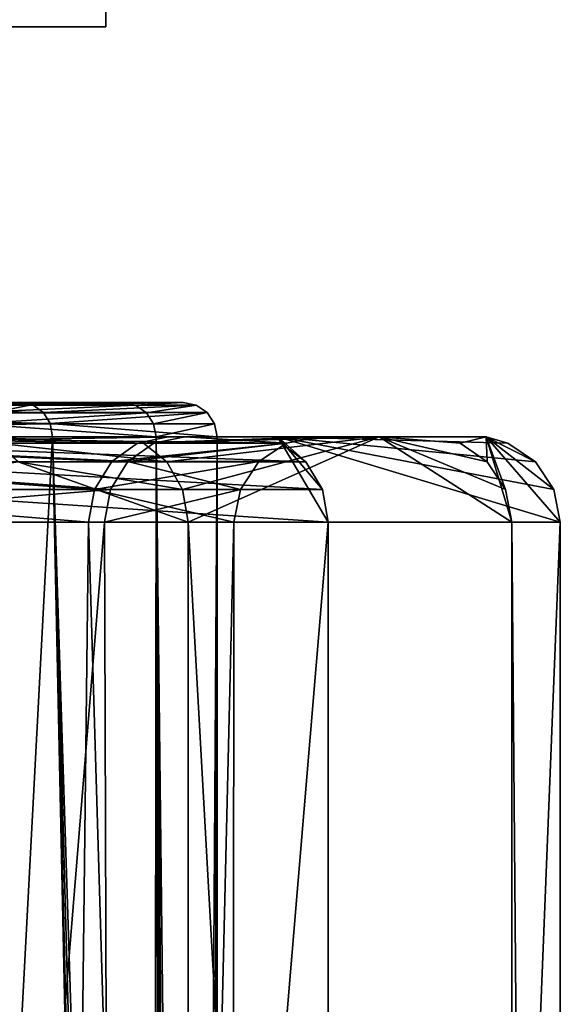
# Model space of a CAD drawing. Extents: x -149 to 267, y -97 to 185.
# Drawn here: x 261 to 265, y 14 to 20 of the extents above; entities that cross this region are included whole.
import ezdxf

# ---------------------------------------------------------------- set-up
doc = ezdxf.new("R2010")
doc.units = 0
doc.header["$MEASUREMENT"] = 0

msp = doc.modelspace()

# ---------------------------------------------------------------- linework, layer by layer
for points in [[(261.086578, 19.899998, -7.43906), (262, 129.899994, -12.031256), (261.086578, 129.899994, -7.43906)], [(261.086578, 19.899998, -7.43906), (262, 19.899998, -12.031256), (262, 129.899994, -12.031256)], [(262, 19.899998, -12.031256), (261.086609, 129.899994, -16.623459), (262, 129.899994, -12.031256)], [(262, 19.899998, -12.031256), (261.086609, 19.899998, -16.623459), (261.086609, 129.899994, -16.623459)], [(262, 19.899998, -12.031256), (260.920105, 19.899998, -15.21896), (261.086609, 19.899998, -16.623459)], [(261.167694, 19.899998, -11.033759), (260.920105, 19.899998, -15.21896), (262, 19.899998, -12.031256)], [(261.086578, 19.899998, -7.43906), (261.167694, 19.899998, -11.033759), (262, 19.899998, -12.031256)], [(261.57428, 17.684666, -16.824612), (258.80426, 17.700329, -20.835171), (261.503601, 17.699869, -16.795315)], [(261.57428, 17.684666, -16.824612), (258.858368, 17.685129, -20.889273), (258.80426, 17.700329, -20.835171)], [(258.80426, 17.700329, -20.835171), (260.748505, 17.699877, -16.482639), (261.503601, 17.699869, -16.795315)], [(261.634308, 17.64126, -16.849407), (258.904266, 17.641726, -20.935173), (258.858368, 17.685129, -20.889273)], [(261.634308, 17.64126, -16.849407), (258.858368, 17.685129, -20.889273), (261.57428, 17.684666, -16.824612)], [(260.57547, 17.663475, -16.410944), (261.634308, 17.699465, -12.030288), (260.748505, 17.699877, -16.482639)], [(260.57547, 17.663475, -16.410944), (261.446991, 17.663069, -12.030302), (261.634308, 17.699465, -12.030288)], [(260.748505, 17.699877, -16.482639), (261.634308, 17.699465, -12.030288), (261.503601, 17.699869, -16.795315)], [(261.271393, 17.699242, -9.146446), (261.062561, 17.699015, -6.314699), (262.099396, 17.6992, -9.089267)], [(261.130585, 17.683807, -6.279588), (262.099396, 17.6992, -9.089267), (261.062561, 17.699015, -6.314699)], [(261.089844, 17.662849, -9.192866), (261.271393, 17.699242, -9.146446), (261.634308, 17.699465, -12.030288)], [(261.089844, 17.662849, -9.192866), (261.634308, 17.699465, -12.030288), (261.446991, 17.663069, -12.030302)], [(261.130585, 17.683807, -6.279588), (262.173798, 17.683992, -9.071157), (262.099396, 17.6992, -9.089267)], [(261.188202, 17.640396, -6.249777), (262.173798, 17.683992, -9.071157), (261.130585, 17.683807, -6.279588)], [(261.188202, 17.640396, -6.249777), (262.236908, 17.640583, -9.055748), (262.173798, 17.683992, -9.071157)], [(261.634308, 17.699465, -12.030288), (261.271393, 17.699242, -9.146446), (262.099396, 17.6992, -9.089267)], [(261.57428, 17.684666, -16.824612), (261.503601, 17.699869, -16.795315), (262.451599, 17.699429, -12.030216)], [(261.503601, 17.699869, -16.795315), (261.634308, 17.699465, -12.030288), (262.451599, 17.699429, -12.030216)], [(261.57428, 17.684666, -16.824612), (262.451599, 17.699429, -12.030216), (262.528107, 17.684223, -12.030209)], [(261.634308, 17.64126, -16.849407), (261.57428, 17.684666, -16.824612), (262.528107, 17.684223, -12.030209)], [(261.634308, 17.699465, -12.030288), (262.099396, 17.6992, -9.089267), (262.451599, 17.699429, -12.030216)], [(261.634308, 17.64126, -16.849407), (262.528107, 17.684223, -12.030209), (262.593018, 17.640814, -12.030201)], [(262.173798, 17.683992, -9.071157), (262.451599, 17.699429, -12.030216), (262.099396, 17.6992, -9.089267)], [(262.173798, 17.683992, -9.071157), (262.528107, 17.684223, -12.030209), (262.451599, 17.699429, -12.030216)], [(262.236908, 17.640583, -9.055748), (262.528107, 17.684223, -12.030209), (262.173798, 17.683992, -9.071157)], [(262.236908, 17.640583, -9.055748), (262.593018, 17.640814, -12.030201), (262.528107, 17.684223, -12.030209)], [(261.674316, 17.576351, -16.866003), (258.904266, 17.641726, -20.935173), (261.634308, 17.64126, -16.849407)], [(261.674316, 17.576351, -16.866003), (258.934875, 17.576818, -20.965771), (258.904266, 17.641726, -20.935173)], [(261.226715, 17.575485, -6.229868), (262.236908, 17.640583, -9.055748), (261.188202, 17.640396, -6.249777)], [(261.226715, 17.575485, -6.229868), (262.279022, 17.575672, -9.04554), (262.236908, 17.640583, -9.055748)], [(261.674316, 17.576351, -16.866003), (261.634308, 17.64126, -16.849407), (262.593018, 17.640814, -12.030201)], [(261.674316, 17.576351, -16.866003), (262.593018, 17.640814, -12.030201), (262.636444, 17.575903, -12.030194)], [(262.279022, 17.575672, -9.04554), (262.593018, 17.640814, -12.030201), (262.236908, 17.640583, -9.055748)], [(262.279022, 17.575672, -9.04554), (262.636444, 17.575903, -12.030194), (262.593018, 17.640814, -12.030201)], [(261.674316, 17.576351, -16.866003), (258.945679, 17.500309, -20.976566), (258.934875, 17.576818, -20.965771)], [(261.674316, 17.576351, -16.866003), (261.688416, 17.499842, -16.871799), (258.945679, 17.500309, -20.976566)], [(261.226715, 17.575485, -6.229868), (262.293823, 17.499161, -9.041935), (262.279022, 17.575672, -9.04554)], [(261.226715, 17.575485, -6.229868), (261.240204, 17.498974, -6.222862), (262.293823, 17.499161, -9.041935)], [(261.674316, 17.576351, -16.866003), (262.636444, 17.575903, -12.030194), (262.651642, 17.499393, -12.03019)], [(261.674316, 17.576351, -16.866003), (262.651642, 17.499393, -12.03019), (261.688416, 17.499842, -16.871799)], [(262.279022, 17.575672, -9.04554), (262.293823, 17.499161, -9.041935), (262.636444, 17.575903, -12.030194)], [(262.293823, 17.499161, -9.041935), (262.651642, 17.499393, -12.03019), (262.636444, 17.575903, -12.030194)], [(258.945679, 17.500309, -20.976566), (261.688416, 17.499842, -16.871799), (260.191467, -10.803522, -19.528376)], [(262.185486, 17.462086, -16.725956), (259.917603, 17.500071, -20.817663), (259.774414, 17.461969, -20.690765)], [(262.185486, 17.462086, -16.725956), (262.363983, 17.500088, -16.794754), (259.917603, 17.500071, -20.817663)], [(262.363983, 17.500088, -16.794754), (261.20932, 17.50008, -20.829659), (259.917603, 17.500071, -20.817663)], [(262.461243, 17.500088, -7.528354), (259.954041, 17.46207, -3.578763), (260.099854, 17.500071, -3.454864)], [(262.281372, 17.462088, -7.593355), (259.954041, 17.46207, -3.578763), (262.461243, 17.500088, -7.528354)], [(263.023743, 17.461992, -5.791652), (263.006042, 17.500092, -6.208752), (260.099823, 17.500071, -1.978663)], [(260.099823, 17.500071, -1.978663), (263.006042, 17.500092, -6.208752), (260.099854, 17.500071, -3.454864)], [(263.023743, 17.461992, -5.791652), (260.099823, 17.500071, -1.978663), (260.235535, 17.461973, -1.843762)], [(260.099854, 17.500071, -3.454864), (263.006042, 17.500092, -6.208752), (262.461243, 17.500088, -7.528354)], [(261.688416, 17.499842, -16.871799), (262.24231, -8.36096, -15.229053), (260.191467, -10.803522, -19.528376)], [(261.240204, 17.498974, -6.222862), (260.697937, -10.804733, -5.270689), (261.596893, -10.804634, -6.965631)], [(262.220001, 17.461987, -19.726856), (261.20932, 17.50008, -20.829659), (263.599274, 17.500097, -16.287849)], [(262.363983, 17.500088, -16.794754), (263.599274, 17.500097, -16.287849), (261.20932, 17.50008, -20.829659)], [(261.359894, 17.461981, -20.947758), (261.20932, 17.50008, -20.829659), (262.220001, 17.461987, -19.726856)], [(262.293823, 17.499161, -9.041935), (261.240204, 17.498974, -6.222862), (262.264465, -8.15406, -8.914246)], [(261.240204, 17.498974, -6.222862), (261.596893, -10.804634, -6.965631), (262.264465, -8.15406, -8.914246)], [(261.688416, 17.499842, -16.871799), (262.489319, -7.503658, -14.06142), (262.374908, -7.663923, -14.670301)], [(261.688416, 17.499842, -16.871799), (262.374908, -7.663923, -14.670301), (262.280304, -8.044733, -15.079745)], [(261.688416, 17.499842, -16.871799), (262.280304, -8.044733, -15.079745), (262.24231, -8.36096, -15.229053)], [(261.688416, 17.499842, -16.871799), (262.651642, 17.499393, -12.03019), (262.489319, -7.503658, -14.06142)], [(262.185486, 17.462086, -16.725956), (263.249176, 17.500093, -12.170252), (262.363983, 17.500088, -16.794754)], [(262.185486, 17.462086, -16.725956), (263.057861, 17.462093, -12.168252), (263.249176, 17.500093, -12.170252)], [(262.220001, 17.461987, -19.726856), (263.599274, 17.500097, -16.287849), (262.3573, 17.353588, -19.813354)], [(262.293823, 17.499161, -9.041935), (262.264465, -8.15406, -8.914246), (262.351837, -7.732079, -9.281304)], [(263.057861, 17.462093, -12.168252), (262.281372, 17.462088, -7.593355), (262.461243, 17.500088, -7.528354)], [(262.651642, 17.499393, -12.03019), (262.293823, 17.499161, -9.041935), (262.580688, -7.503946, -10.670875)], [(262.293823, 17.499161, -9.041935), (262.489502, -7.503998, -9.996696), (262.580688, -7.503946, -10.670875)], [(262.293823, 17.499161, -9.041935), (262.351837, -7.732079, -9.281304), (262.422699, -7.562733, -9.62155)], [(262.293823, 17.499161, -9.041935), (262.422699, -7.562733, -9.62155), (262.489502, -7.503998, -9.996696)], [(262.3573, 17.353588, -19.813354), (263.599274, 17.500097, -16.287849), (262.448914, 17.191387, -19.871054)], [(263.249176, 17.500093, -12.170252), (263.599274, 17.500097, -16.287849), (262.363983, 17.500088, -16.794754)], [(262.448914, 17.191387, -19.871054), (263.599274, 17.500097, -16.287849), (262.48111, 17.000088, -19.891354)], [(262.461243, 17.500088, -7.528354), (264.225281, 17.500101, -11.194048), (263.249176, 17.500093, -12.170252)], [(263.006042, 17.500092, -6.208752), (264.225281, 17.500101, -11.194048), (262.461243, 17.500088, -7.528354)], [(263.057861, 17.462093, -12.168252), (262.461243, 17.500088, -7.528354), (263.249176, 17.500093, -12.170252)], [(262.48111, 17.000088, -19.891354), (263.599274, 17.500097, -16.287849), (264.375702, 17.000103, -15.332848)], [(262.651642, 17.499393, -12.03019), (262.580566, -7.503719, -13.387226), (262.489319, -7.503658, -14.06142)], [(262.651642, 17.499393, -12.03019), (262.635406, -7.503778, -12.709133), (262.580566, -7.503719, -13.387226)], [(262.651642, 17.499393, -12.03019), (262.580688, -7.503946, -10.670875), (262.635468, -7.503891, -11.348958)], [(262.651642, 17.499393, -12.03019), (262.653748, -7.503836, -12.029044), (262.635406, -7.503778, -12.709133)], [(262.651642, 17.499393, -12.03019), (262.635468, -7.503891, -11.348958), (262.653748, -7.503836, -12.029044)], [(264.35318, 17.462002, -10.438448), (264.225281, 17.500101, -11.194048), (263.006042, 17.500092, -6.208752)], [(264.659882, 17.000105, -10.404447), (263.006042, 17.500092, -6.208752), (263.302063, 17.000093, -5.658351)], [(263.267761, 17.191393, -5.674751), (263.302063, 17.000093, -5.658351), (263.006042, 17.500092, -6.208752)], [(263.170044, 17.353594, -5.721552), (263.267761, 17.191393, -5.674751), (263.006042, 17.500092, -6.208752)], [(263.023743, 17.461992, -5.791652), (263.170044, 17.353594, -5.721552), (263.006042, 17.500092, -6.208752)], [(264.62207, 17.191404, -10.408647), (263.006042, 17.500092, -6.208752), (264.659882, 17.000105, -10.404447)], [(264.514374, 17.353603, -10.420647), (263.006042, 17.500092, -6.208752), (264.62207, 17.191404, -10.408647)], [(264.35318, 17.462002, -10.438448), (263.006042, 17.500092, -6.208752), (264.514374, 17.353603, -10.420647)], [(264.225281, 17.500101, -11.194048), (263.599274, 17.500097, -16.287849), (263.249176, 17.500093, -12.170252)], [(264.07489, 17.462, -15.263748), (263.599274, 17.500097, -16.287849), (264.225281, 17.500101, -11.194048)], [(264.338593, 17.191401, -15.324247), (264.375702, 17.000103, -15.332848), (263.599274, 17.500097, -16.287849)], [(264.232971, 17.353601, -15.300048), (264.338593, 17.191401, -15.324247), (263.599274, 17.500097, -16.287849)], [(264.07489, 17.462, -15.263748), (264.232971, 17.353601, -15.300048), (263.599274, 17.500097, -16.287849)], [(264.07489, 17.462, -15.263748), (264.225281, 17.500101, -11.194048), (264.232971, 17.353601, -15.300048)], [(264.375702, 17.000103, -15.332848), (264.225281, 17.500101, -11.194048), (264.659882, 17.000105, -10.404447)], [(264.62207, 17.191404, -10.408647), (264.659882, 17.000105, -10.404447), (264.225281, 17.500101, -11.194048)], [(264.514374, 17.353603, -10.420647), (264.62207, 17.191404, -10.408647), (264.225281, 17.500101, -11.194048)], [(264.35318, 17.462002, -10.438448), (264.514374, 17.353603, -10.420647), (264.225281, 17.500101, -11.194048)], [(264.338593, 17.191401, -15.324247), (264.225281, 17.500101, -11.194048), (264.375702, 17.000103, -15.332848)], [(264.232971, 17.353601, -15.300048), (264.225281, 17.500101, -11.194048), (264.338593, 17.191401, -15.324247)], [(262.034088, 17.353685, -16.667656), (259.774414, 17.461969, -20.690765), (259.653015, 17.353668, -20.583263)], [(262.034088, 17.353685, -16.667656), (262.185486, 17.462086, -16.725956), (259.774414, 17.461969, -20.690765)], [(262.128754, 17.353685, -7.648456), (259.830353, 17.353668, -3.683865), (259.954041, 17.46207, -3.578763)], [(262.128754, 17.353685, -7.648456), (259.954041, 17.46207, -3.578763), (262.281372, 17.462088, -7.593355)], [(263.023743, 17.461992, -5.791652), (260.235535, 17.461973, -1.843762), (263.170044, 17.353594, -5.721552)], [(263.170044, 17.353594, -5.721552), (260.235535, 17.461973, -1.843762), (260.350433, 17.353573, -1.729362)], [(261.359894, 17.461981, -20.947758), (262.220001, 17.461987, -19.726856), (262.3573, 17.353588, -19.813354)], [(261.359894, 17.461981, -20.947758), (262.3573, 17.353588, -19.813354), (261.487518, 17.353582, -21.047958)], [(262.034088, 17.353685, -16.667656), (262.89566, 17.353691, -12.166553), (263.057861, 17.462093, -12.168252)], [(262.034088, 17.353685, -16.667656), (263.057861, 17.462093, -12.168252), (262.185486, 17.462086, -16.725956)], [(263.057861, 17.462093, -12.168252), (262.128754, 17.353685, -7.648456), (262.281372, 17.462088, -7.593355)], [(262.89566, 17.353691, -12.166553), (262.128754, 17.353685, -7.648456), (263.057861, 17.462093, -12.168252)], [(261.487518, 17.353582, -21.047958), (262.48111, 17.000088, -19.891354), (259.188629, 17.000065, -23.569466)], [(261.932983, 17.191484, -16.628656), (259.653015, 17.353668, -20.583263), (259.571899, 17.191366, -20.511364)], [(261.932983, 17.191484, -16.628656), (262.034088, 17.353685, -16.667656), (259.653015, 17.353668, -20.583263)], [(262.026764, 17.191486, -7.685256), (259.747742, 17.191469, -3.753964), (259.830353, 17.353668, -3.683865)], [(262.026764, 17.191486, -7.685256), (259.830353, 17.353668, -3.683865), (262.128754, 17.353685, -7.648456)], [(263.170044, 17.353594, -5.721552), (260.350433, 17.353573, -1.729362), (263.267761, 17.191393, -5.674751)], [(263.267761, 17.191393, -5.674751), (260.350433, 17.353573, -1.729362), (260.427246, 17.191374, -1.652862)], [(261.487518, 17.353582, -21.047958), (262.3573, 17.353588, -19.813354), (262.448914, 17.191387, -19.871054)], [(261.487518, 17.353582, -21.047958), (262.448914, 17.191387, -19.871054), (262.48111, 17.000088, -19.891354)], [(261.932983, 17.191484, -16.628656), (262.787262, 17.191492, -12.165453), (262.89566, 17.353691, -12.166553)], [(261.932983, 17.191484, -16.628656), (262.89566, 17.353691, -12.166553), (262.034088, 17.353685, -16.667656)], [(262.787262, 17.191492, -12.165453), (262.026764, 17.191486, -7.685256), (262.128754, 17.353685, -7.648456)], [(262.787262, 17.191492, -12.165453), (262.128754, 17.353685, -7.648456), (262.89566, 17.353691, -12.166553)], [(259.543396, 17.000067, -20.486065), (261.897491, 17.000084, -16.614956), (259.571899, 17.191366, -20.511364)], [(261.932983, 17.191484, -16.628656), (259.571899, 17.191366, -20.511364), (261.897491, 17.000084, -16.614956)], [(262.026764, 17.191486, -7.685256), (261.991058, 17.000086, -7.698256), (259.71875, 17.000069, -3.778665)], [(262.026764, 17.191486, -7.685256), (259.71875, 17.000069, -3.778665), (259.747742, 17.191469, -3.753964)], [(263.267761, 17.191393, -5.674751), (260.427246, 17.191374, -1.652862), (263.302063, 17.000093, -5.658351)], [(263.302063, 17.000093, -5.658351), (260.427246, 17.191374, -1.652862), (260.454224, 17.000074, -1.626061)], [(261.932983, 17.191484, -16.628656), (261.897491, 17.000084, -16.614956), (262.749176, 17.00009, -12.165053)], [(261.932983, 17.191484, -16.628656), (262.749176, 17.00009, -12.165053), (262.787262, 17.191492, -12.165453)], [(262.787262, 17.191492, -12.165453), (262.749176, 17.00009, -12.165053), (261.991058, 17.000086, -7.698256)], [(262.787262, 17.191492, -12.165453), (261.991058, 17.000086, -7.698256), (262.026764, 17.191486, -7.685256)], [(261.571289, -10.899915, -17.385757), (259.543396, 17.000067, -20.486065), (258.767822, -10.899935, -21.288168)], [(259.188629, 17.000065, -23.569466), (262.48111, 17.000088, -19.891354), (262.481354, -16.999908, -19.891354)], [(259.188629, 17.000065, -23.569466), (262.481354, -16.999908, -19.891354), (259.188873, -16.999931, -23.569466)], [(261.897491, 17.000084, -16.614956), (259.543396, 17.000067, -20.486065), (261.571289, -10.899915, -17.385757)], [(259.71875, 17.000069, -3.778665), (261.991058, 17.000086, -7.698256), (259.718933, -10.899928, -3.778665)], [(259.718933, -10.899928, -3.778665), (261.991058, 17.000086, -7.698256), (262.08316, -10.899911, -7.961756)], [(263.302063, 17.000093, -5.658351), (260.454224, 17.000074, -1.626061), (260.454498, -16.999922, -1.626061)], [(263.302063, 17.000093, -5.658351), (260.454498, -16.999922, -1.626061), (263.302307, -16.999903, -5.658351)], [(262.731293, -10.899906, -12.722854), (261.897491, 17.000084, -16.614956), (261.571289, -10.899915, -17.385757)], [(262.749176, 17.00009, -12.165053), (261.897491, 17.000084, -16.614956), (262.731293, -10.899906, -12.722854)], [(261.991058, 17.000086, -7.698256), (262.749176, 17.00009, -12.165053), (262.08316, -10.899911, -7.961756)], [(262.08316, -10.899911, -7.961756), (262.749176, 17.00009, -12.165053), (262.731293, -10.899906, -12.722854)], [(262.48111, 17.000088, -19.891354), (264.375702, 17.000103, -15.332848), (264.375946, -16.999893, -15.332848)], [(262.48111, 17.000088, -19.891354), (264.375946, -16.999893, -15.332848), (262.481354, -16.999908, -19.891354)], [(264.659882, 17.000105, -10.404447), (263.302063, 17.000093, -5.658351), (263.302307, -16.999903, -5.658351)], [(264.659882, 17.000105, -10.404447), (263.302307, -16.999903, -5.658351), (264.660126, -16.999891, -10.404447)], [(264.375702, 17.000103, -15.332848), (264.659882, 17.000105, -10.404447), (264.660126, -16.999891, -10.404447)], [(264.375702, 17.000103, -15.332848), (264.660126, -16.999891, -10.404447), (264.375946, -16.999893, -15.332848)]]:
    msp.add_3dface(points)

doc.saveas('drawing.dxf')
